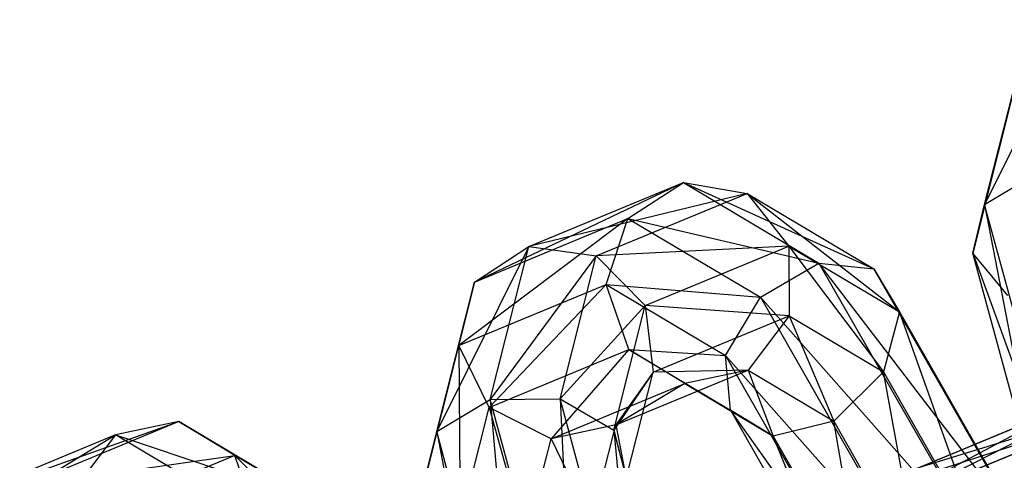
# Model space of a CAD drawing. Extents: x -5524 to 5476, y -5500 to 5500.
# Drawn here: x -2878 to -2858, y -1182 to -1173 of the extents above; entities that cross this region are included whole.
import ezdxf

# ---------------------------------------------------------------- set-up
doc = ezdxf.new("R2010")
doc.units = 0

msp = doc.modelspace()

# ---------------------------------------------------------------- linework, layer by layer
at = {"color": 3}
for p, q in [((-2856.484762, -1172.79158, -217.305258), (-2858.31729, -1176.466834, -222.484577)), ((-2857.564177, -1173.495826, -216.843979), (-2858.554018, -1177.43309, -221.449978)), ((-2858.31729, -1176.466834, -222.484577), (-2857.564177, -1173.495826, -216.843979)), ((-2858.554018, -1177.43309, -221.449978), (-2857.876288, -1174.759465, -216.373975)), ((-2858.31729, -1176.466834, -222.484577), (-2857.254963, -1175.829999, -223.073839)), ((-2864.304958, -1176.030811, -244.394544), (-2868.46302, -1178.010275, -254.189042)), ((-2867.383605, -1177.306029, -254.650321), (-2864.304958, -1176.030811, -244.394544)), ((-2865.411354, -1176.746234, -244.023149), (-2864.304958, -1176.030811, -244.394544)), ((-2864.304958, -1176.030811, -244.394544), (-2863.041001, -1176.247663, -244.89007)), ((-2864.304958, -1176.030811, -244.394544), (-2861.611857, -1177.634683, -238.625963)), ((-2864.304958, -1176.030811, -244.394544), (-2860.519943, -1177.749075, -239.490002)), ((-2863.041001, -1176.247663, -244.89007), (-2867.383605, -1177.306029, -254.650321)), ((-2866.041957, -1177.4907, -254.887038), (-2863.041001, -1176.247663, -244.89007)), ((-2863.041001, -1176.247663, -244.89007), (-2862.210903, -1177.295322, -245.277864)), ((-2863.041001, -1176.247663, -244.89007), (-2860.519943, -1177.749075, -239.490002)), ((-2863.041001, -1176.247663, -244.89007), (-2860.013179, -1178.604172, -240.570374)), ((-2858.554018, -1177.43309, -221.449978), (-2858.31729, -1176.466834, -222.484577)), ((-2858.31729, -1176.466834, -222.484577), (-2857.106729, -1182.757849, -223.606128)), ((-2856.657899, -1182.571938, -224.956712), (-2858.31729, -1176.466834, -222.484577)), ((-2865.411354, -1176.746234, -244.023149), (-2868.775131, -1179.273914, -253.719038)), ((-2868.46302, -1178.010275, -254.189042), (-2865.411354, -1176.746234, -244.023149)), ((-2865.842495, -1178.059176, -243.949663), (-2865.411354, -1176.746234, -244.023149)), ((-2865.411354, -1176.746234, -244.023149), (-2862.778003, -1178.314522, -238.382551)), ((-2865.411354, -1176.746234, -244.023149), (-2861.611857, -1177.634683, -238.625963)), ((-2867.383605, -1177.306029, -254.650321), (-2869.216133, -1180.981283, -259.82964)), ((-2868.46302, -1178.010275, -254.189042), (-2867.383605, -1177.306029, -254.650321)), ((-2868.153806, -1180.344447, -260.418902), (-2867.383605, -1177.306029, -254.650321)), ((-2867.383605, -1177.306029, -254.650321), (-2866.041957, -1177.4907, -254.887038)), ((-2862.210903, -1177.295322, -245.277864), (-2866.041957, -1177.4907, -254.887038)), ((-2865.065847, -1178.477878, -254.788429), (-2862.210903, -1177.295322, -245.277864)), ((-2862.210903, -1177.295322, -245.277864), (-2862.203076, -1178.683576, -245.376472)), ((-2862.210903, -1177.295322, -245.277864), (-2860.013179, -1178.604172, -240.570374)), ((-2862.210903, -1177.295322, -245.277864), (-2860.328687, -1179.799865, -241.361561)), ((-2866.041957, -1177.4907, -254.887038), (-2868.153806, -1180.344447, -260.418902)), ((-2866.762956, -1180.335016, -260.287105), (-2866.041957, -1177.4907, -254.887038)), ((-2866.041957, -1177.4907, -254.887038), (-2865.065847, -1178.477878, -254.788429)), ((-2857.85438, -1178.276646, -220.454142), (-2858.554018, -1177.43309, -221.449978)), ((-2858.554018, -1177.43309, -221.449978), (-2856.683968, -1182.582736, -222.197804)), ((-2857.106729, -1182.757849, -223.606128), (-2858.554018, -1177.43309, -221.449978)), ((-2862.778003, -1178.314522, -238.382551), (-2861.611857, -1177.634683, -238.625963)), ((-2861.611857, -1177.634683, -238.625963), (-2858.37718, -1183.284087, -236.082201)), ((-2857.547528, -1182.940434, -237.152484), (-2861.611857, -1177.634683, -238.625963)), ((-2861.611857, -1177.634683, -238.625963), (-2860.519943, -1177.749075, -239.490002)), ((-2860.519943, -1177.749075, -239.490002), (-2857.547528, -1182.940434, -237.152484)), ((-2857.533657, -1182.934688, -238.620468), (-2860.519943, -1177.749075, -239.490002)), ((-2860.519943, -1177.749075, -239.490002), (-2860.013179, -1178.604172, -240.570374)), ((-2868.46302, -1178.010275, -254.189042), (-2869.452861, -1181.947539, -258.79504)), ((-2869.216133, -1180.981283, -259.82964), (-2868.46302, -1178.010275, -254.189042)), ((-2868.775131, -1179.273914, -253.719038), (-2868.46302, -1178.010275, -254.189042)), ((-2868.775131, -1179.273914, -253.719038), (-2865.842495, -1178.059176, -243.949663)), ((-2865.842495, -1178.059176, -243.949663), (-2868.173898, -1180.505675, -253.460228)), ((-2865.396644, -1179.355299, -244.208472), (-2865.842495, -1178.059176, -243.949663)), ((-2865.842495, -1178.059176, -243.949663), (-2863.472729, -1179.470487, -238.87366)), ((-2865.842495, -1178.059176, -243.949663), (-2862.778003, -1178.314522, -238.382551)), ((-2863.472729, -1179.470487, -238.87366), (-2862.778003, -1178.314522, -238.382551)), ((-2862.778003, -1178.314522, -238.382551), (-2859.634409, -1183.804848, -235.910416)), ((-2858.37718, -1183.284087, -236.082201), (-2862.778003, -1178.314522, -238.382551)), ((-2865.065847, -1178.477878, -254.788429), (-2866.762956, -1180.335016, -260.287105)), ((-2865.694375, -1180.957401, -259.495918), (-2865.065847, -1178.477878, -254.788429)), ((-2865.065847, -1178.477878, -254.788429), (-2864.912009, -1179.805653, -254.400635)), ((-2862.203076, -1178.683576, -245.376472), (-2865.065847, -1178.477878, -254.788429)), ((-2864.912009, -1179.805653, -254.400635), (-2862.203076, -1178.683576, -245.376472)), ((-2862.203076, -1178.683576, -245.376472), (-2863.021182, -1179.762847, -245.139756)), ((-2862.203076, -1178.683576, -245.376472), (-2860.328687, -1179.799865, -241.361561)), ((-2862.203076, -1178.683576, -245.376472), (-2861.318836, -1180.776676, -241.493358)), ((-2860.013179, -1178.604172, -240.570374), (-2860.328687, -1179.799865, -241.361561)), ((-2860.013179, -1178.604172, -240.570374), (-2857.533657, -1182.934688, -238.620468)), ((-2858.342057, -1183.269539, -239.799268), (-2860.013179, -1178.604172, -240.570374)), ((-2869.452861, -1181.947539, -258.79504), (-2868.775131, -1179.273914, -253.719038)), ((-2868.173898, -1180.505675, -253.460228), (-2868.775131, -1179.273914, -253.719038)), ((-2868.775131, -1179.273914, -253.719038), (-2868.753223, -1182.791094, -257.799205)), ((-2868.173898, -1180.505675, -253.460228), (-2865.396644, -1179.355299, -244.208472)), ((-2865.396644, -1179.355299, -244.208472), (-2866.940645, -1181.129203, -253.533714)), ((-2864.282421, -1180.028131, -244.678477), (-2865.396644, -1179.355299, -244.208472)), ((-2865.396644, -1179.355299, -244.208472), (-2863.370964, -1180.56169, -239.869496)), ((-2865.396644, -1179.355299, -244.208472), (-2863.472729, -1179.470487, -238.87366)), ((-2863.472729, -1179.470487, -238.87366), (-2860.730944, -1184.259048, -236.71751)), ((-2859.634409, -1183.804848, -235.910416), (-2863.472729, -1179.470487, -238.87366)), ((-2863.370964, -1180.56169, -239.869496), (-2863.472729, -1179.470487, -238.87366)), ((-2865.652424, -1180.852743, -253.90511), (-2863.021182, -1179.762847, -245.139756)), ((-2863.021182, -1179.762847, -245.139756), (-2864.912009, -1179.805653, -254.400635)), ((-2863.021182, -1179.762847, -245.139756), (-2864.282421, -1180.028131, -244.678477)), ((-2863.021182, -1179.762847, -245.139756), (-2861.318836, -1180.776676, -241.493358)), ((-2863.021182, -1179.762847, -245.139756), (-2862.520325, -1181.077544, -240.904095)), ((-2854.716014, -1179.668074, -219.446256), (-2860.05508, -1182.386051, -218.626773)), ((-2859.650503, -1181.712007, -219.866606), (-2854.716014, -1179.668074, -219.446256)), ((-2864.912009, -1179.805653, -254.400635), (-2865.694375, -1180.957401, -259.495918)), ((-2864.912009, -1179.805653, -254.400635), (-2865.652424, -1180.852743, -253.90511)), ((-2865.448066, -1181.920381, -258.415547), (-2864.912009, -1179.805653, -254.400635)), ((-2860.328687, -1179.799865, -241.361561), (-2861.318836, -1180.776676, -241.493358)), ((-2860.328687, -1179.799865, -241.361561), (-2858.342057, -1183.269539, -239.799268)), ((-2859.594469, -1183.788305, -240.137309), (-2860.328687, -1179.799865, -241.361561)), ((-2860.05508, -1182.386051, -218.626773), (-2854.139687, -1179.935815, -218.122864)), ((-2866.940645, -1181.129203, -253.533714), (-2864.282421, -1180.028131, -244.678477)), ((-2864.282421, -1180.028131, -244.678477), (-2865.652424, -1180.852743, -253.90511)), ((-2864.282421, -1180.028131, -244.678477), (-2862.520325, -1181.077544, -240.904095)), ((-2864.282421, -1180.028131, -244.678477), (-2863.370964, -1180.56169, -239.869496)), ((-2869.216133, -1180.981283, -259.82964), (-2868.153806, -1180.344447, -260.418902)), ((-2868.153806, -1180.344447, -260.418902), (-2866.762956, -1180.335016, -260.287105)), ((-2868.153806, -1180.344447, -260.418902), (-2867.556743, -1187.086386, -262.301775)), ((-2866.446337, -1186.626441, -262.962665), (-2868.153806, -1180.344447, -260.418902)), ((-2866.762956, -1180.335016, -260.287105), (-2866.446337, -1186.626441, -262.962665)), ((-2865.193925, -1186.107675, -262.624624), (-2866.762956, -1180.335016, -260.287105)), ((-2866.762956, -1180.335016, -260.287105), (-2865.694375, -1180.957401, -259.495918)), ((-2854.934217, -1180.26492, -220.769648), (-2859.650503, -1181.712007, -219.866606)), ((-2858.887802, -1181.902549, -221.106438), (-2854.934217, -1180.26492, -220.769648)), ((-2868.753223, -1182.791094, -257.799205), (-2868.173898, -1180.505675, -253.460228)), ((-2866.940645, -1181.129203, -253.533714), (-2868.173898, -1180.505675, -253.460228)), ((-2868.173898, -1180.505675, -253.460228), (-2867.444587, -1183.11724, -257.308095)), ((-2856.633392, -1180.462278, -241.851262), (-2861.567881, -1182.506211, -242.271612)), ((-2860.991555, -1182.773952, -240.94822), (-2856.633392, -1180.462278, -241.851262)), ((-2863.370964, -1180.56169, -239.869496), (-2861.153704, -1184.434161, -238.125834)), ((-2860.730944, -1184.259048, -236.71751), (-2863.370964, -1180.56169, -239.869496)), ((-2862.520325, -1181.077544, -240.904095), (-2863.370964, -1180.56169, -239.869496)), ((-2855.870691, -1180.652821, -243.091095), (-2861.786084, -1183.103057, -243.595004)), ((-2861.567881, -1182.506211, -242.271612), (-2855.870691, -1180.652821, -243.091095)), ((-2878.683712, -1182.326166, -290.813106), (-2874.343826, -1180.785665, -281.018608)), ((-2874.343826, -1180.785665, -281.018608), (-2877.395492, -1182.049706, -291.184501)), ((-2874.343826, -1180.785665, -281.018608), (-2875.605065, -1181.050949, -280.557329)), ((-2873.229603, -1181.458497, -281.488613), (-2874.343826, -1180.785665, -281.018608)), ((-2874.343826, -1180.785665, -281.018608), (-2870.859837, -1182.869807, -276.41261)), ((-2871.710475, -1182.353953, -275.37801), (-2874.343826, -1180.785665, -281.018608)), ((-2865.652424, -1180.852743, -253.90511), (-2866.940645, -1181.129203, -253.533714)), ((-2866.139279, -1182.773368, -257.551508), (-2865.652424, -1180.852743, -253.90511)), ((-2865.652424, -1180.852743, -253.90511), (-2865.448066, -1181.920381, -258.415547)), ((-2861.318836, -1180.776676, -241.493358), (-2862.520325, -1181.077544, -240.904095)), ((-2861.318836, -1180.776676, -241.493358), (-2859.594469, -1183.788305, -240.137309)), ((-2860.704875, -1184.24825, -239.476418), (-2861.318836, -1180.776676, -241.493358)), ((-2879.424128, -1183.373256, -290.31758), (-2875.605065, -1181.050949, -280.557329)), ((-2875.605065, -1181.050949, -280.557329), (-2878.683712, -1182.326166, -290.813106)), ((-2875.605065, -1181.050949, -280.557329), (-2876.423172, -1182.13022, -280.320613)), ((-2875.605065, -1181.050949, -280.557329), (-2871.710475, -1182.353953, -275.37801)), ((-2872.911964, -1182.654821, -274.788748), (-2875.605065, -1181.050949, -280.557329)), ((-2869.452861, -1181.947539, -258.79504), (-2869.216133, -1180.981283, -259.82964)), ((-2869.216133, -1180.981283, -259.82964), (-2868.005572, -1187.272298, -260.951191)), ((-2867.556743, -1187.086386, -262.301775), (-2869.216133, -1180.981283, -259.82964)), ((-2867.444587, -1183.11724, -257.308095), (-2866.940645, -1181.129203, -253.533714)), ((-2866.940645, -1181.129203, -253.533714), (-2866.139279, -1182.773368, -257.551508)), ((-2865.694375, -1180.957401, -259.495918), (-2865.193925, -1186.107675, -262.624624)), ((-2864.385525, -1185.772825, -261.445824), (-2865.694375, -1180.957401, -259.495918)), ((-2865.694375, -1180.957401, -259.495918), (-2865.448066, -1181.920381, -258.415547)), ((-2862.520325, -1181.077544, -240.904095), (-2860.704875, -1184.24825, -239.476418)), ((-2861.153704, -1184.434161, -238.125834), (-2862.520325, -1181.077544, -240.904095)), ((-2857.037969, -1181.136323, -240.61143), (-2860.991555, -1182.773952, -240.94822)), ((-2877.395492, -1182.049706, -291.184501), (-2873.229603, -1181.458497, -281.488613)), ((-2873.229603, -1181.458497, -281.488613), (-2876.162239, -1182.673234, -291.257987)), ((-2872.783752, -1182.754619, -281.747422), (-2873.229603, -1181.458497, -281.488613)), ((-2873.229603, -1181.458497, -281.488613), (-2870.758072, -1183.96101, -277.408445)), ((-2870.859837, -1182.869807, -276.41261), (-2873.229603, -1181.458497, -281.488613))]:
    msp.add_line(p, q, dxfattribs=at)

doc.saveas('drawing.dxf')
